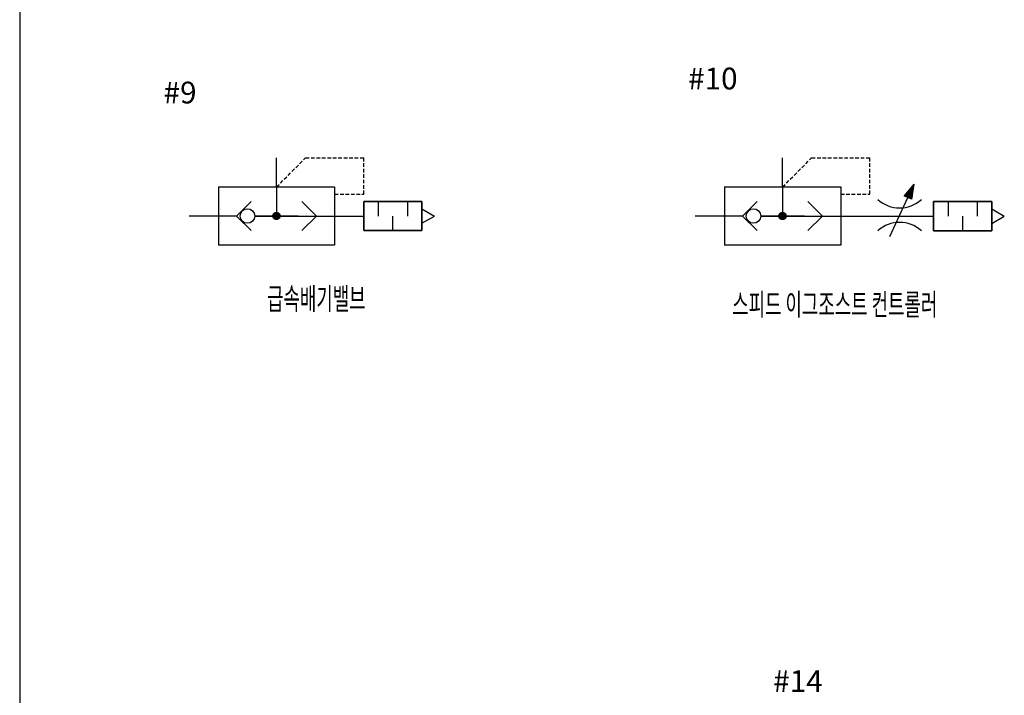
# Model space of a CAD drawing. Extents: x 0 to 297, y 0 to 420.
# Drawn here: x 0 to 135, y 116 to 209 of the extents above; entities that cross this region are included whole.
import ezdxf
from ezdxf.enums import TextEntityAlignment as Align

# ---------------------------------------------------------------- set-up
doc = ezdxf.new("R2010")
doc.units = 0
doc.header["$MEASUREMENT"] = 0
doc.linetypes.add('DASHED', pattern=[0.75, 0.5, -0.25])
doc.layers.get('0').update_dxf_attribs({"linetype": 'CONTINUOUS'})

msp = doc.modelspace()

# ---------------------------------------------------------------- linework, layer by layer
at = {"color": 4, "linetype": 'Continuous'}
msp.add_line((0, 420.02), (0, 0), dxfattribs=at)
at = {"color": 7, "linetype": 'Continuous'}
for points in [[(35.33, 185.49), (35.33, 189.49)], [(104.95, 185.49), (104.95, 189.49)], [(123.03, 185.86), (119.65, 178.61)], [(123.03, 185.86), (121.7, 184.28)], [(122.3, 184.28), (123.03, 185.86)], [(123.03, 185.86), (122.3, 184.28)], [(123.03, 185.86), (122.68, 183.83)], [(27.33, 185.49), (43.33, 185.49)], [(27.33, 185.49), (27.33, 177.49)], [(35.33, 185.49), (35.33, 181.49)], [(43.33, 185.49), (43.33, 177.49)], [(96.95, 185.49), (112.95, 185.49)], [(96.95, 185.49), (96.95, 177.49)], [(104.95, 185.49), (104.95, 181.49)], [(112.95, 185.49), (112.95, 177.49)], [(122.68, 183.83), (121.7, 184.28)], [(122.19, 184.05), (121.7, 184.28)], [(122.3, 184.28), (122.19, 184.05)], [(122.3, 184.28), (122.19, 184.05)], [(122.76, 184.28), (122.72, 184.05)], [(29.83, 181.49), (31.83, 183.49)], [(40.83, 181.49), (38.83, 183.49)], [(49.33, 183.49), (49.33, 181.49)], [(53.33, 183.49), (53.33, 181.49)], [(99.45, 181.49), (101.45, 183.49)], [(110.45, 181.49), (108.45, 183.49)], [(122.68, 183.83), (122.19, 184.05)], [(122.72, 184.05), (122.68, 183.83)], [(127.73, 183.47), (127.73, 181.47)], [(131.73, 183.47), (131.73, 181.47)], [(55.33, 182.49), (57.06, 181.49)], [(133.73, 182.47), (135.46, 181.47)], [(27.33, 181.49), (23.33, 181.49)], [(29.83, 181.49), (27.33, 181.49)], [(29.83, 181.49), (31.83, 179.49)], [(32.33, 181.49), (40.83, 181.49)], [(38.33, 181.49), (32.33, 181.49)], [(40.83, 181.49), (38.83, 179.49)], [(40.83, 181.49), (43.33, 181.49)], [(43.33, 181.49), (47.33, 181.49)], [(51.33, 179.49), (51.33, 181.49)], [(55.33, 180.49), (57.06, 181.49)], [(96.95, 181.49), (92.95, 181.49)], [(99.45, 181.49), (96.95, 181.49)], [(99.45, 181.49), (101.45, 179.49)], [(107.95, 181.49), (101.95, 181.49)], [(101.95, 181.49), (110.45, 181.49)], [(110.45, 181.49), (108.45, 179.49)], [(110.45, 181.49), (112.95, 181.49)], [(112.95, 181.49), (116.95, 181.49)], [(116.95, 181.49), (116.95, 181.49)], [(116.95, 181.49), (125.73, 181.47)], [(129.73, 179.47), (129.73, 181.47)], [(133.73, 180.47), (135.46, 181.47)], [(43.33, 177.49), (27.33, 177.49)], [(112.95, 177.49), (96.95, 177.49)]]:
    msp.add_lwpolyline(points, dxfattribs=at)
at = {"color": 7, "linetype": 'DASHED'}
for points in [[(35.33, 185.49), (39.33, 189.49)], [(39.33, 189.49), (47.33, 189.49)], [(47.33, 184.49), (47.33, 189.49)], [(104.95, 185.49), (108.95, 189.49)], [(108.95, 189.49), (116.95, 189.49)], [(116.95, 184.49), (116.95, 189.49)], [(43.33, 184.49), (47.33, 184.49)], [(112.95, 184.49), (116.95, 184.49)]]:
    msp.add_lwpolyline(points, dxfattribs=at)
at = {"color": 7, "linetype": 'Continuous'}
for points in [[(123.03, 185.86), (121.7, 184.28), (122.3, 184.28), (122.3, 184.28)], [(123.03, 185.86), (122.3, 184.28), (122.76, 184.28), (122.76, 184.28)], [(121.7, 184.28), (122.3, 184.28), (122.19, 184.05), (122.19, 184.05)], [(122.3, 184.28), (122.19, 184.05), (122.72, 184.05), (122.72, 184.05)], [(122.3, 184.28), (122.76, 184.28), (122.72, 184.05), (122.72, 184.05)], [(47.33, 183.49), (55.33, 183.49), (55.33, 179.49), (47.33, 179.49)], [(55.33, 183.49), (47.33, 183.49), (47.33, 179.49), (55.33, 179.49)], [(122.19, 184.05), (122.72, 184.05), (122.68, 183.83), (122.68, 183.83)], [(125.73, 183.47), (133.73, 183.47), (133.73, 179.47), (125.73, 179.47)], [(133.73, 183.47), (125.73, 183.47), (125.73, 179.47), (133.73, 179.47)], [(35.82, 181.5), (35.82, 181.46), (35.81, 181.42), (35.81, 181.38), (35.79, 181.35), (35.78, 181.31), (35.76, 181.27), (35.75, 181.24), (35.72, 181.21), (35.7, 181.18), (35.67, 181.15), (35.65, 181.12), (35.61, 181.1), (35.58, 181.08), (35.55, 181.06), (35.51, 181.04), (35.48, 181.03), (35.44, 181.02), (35.4, 181.01), (35.36, 181.01), (35.32, 181), (35.29, 181.01), (35.25, 181.01), (35.21, 181.02), (35.17, 181.03), (35.13, 181.04), (35.1, 181.06), (35.07, 181.08), (35.03, 181.1), (35, 181.12), (34.97, 181.15), (34.95, 181.18), (34.92, 181.21), (34.9, 181.24), (34.88, 181.27), (34.87, 181.31), (34.85, 181.35), (34.84, 181.38), (34.84, 181.42), (34.83, 181.46), (34.83, 181.5), (34.83, 181.54), (34.84, 181.58), (34.84, 181.61), (34.85, 181.65), (34.87, 181.69), (34.88, 181.72), (34.9, 181.76), (34.92, 181.79), (34.95, 181.82), (34.97, 181.85), (35, 181.88), (35.03, 181.9), (35.07, 181.92), (35.1, 181.94), (35.13, 181.96), (35.17, 181.97), (35.21, 181.98), (35.25, 181.99), (35.29, 181.99), (35.32, 181.99), (35.36, 181.99), (35.4, 181.99), (35.44, 181.98), (35.48, 181.97), (35.51, 181.96), (35.55, 181.94), (35.58, 181.92), (35.61, 181.9), (35.65, 181.88), (35.67, 181.85), (35.7, 181.82), (35.72, 181.79), (35.75, 181.76), (35.76, 181.72), (35.78, 181.69), (35.79, 181.65), (35.81, 181.61), (35.81, 181.58), (35.82, 181.54)], [(105.44, 181.49), (105.44, 181.45), (105.43, 181.41), (105.42, 181.37), (105.41, 181.34), (105.4, 181.3), (105.38, 181.26), (105.36, 181.23), (105.34, 181.2), (105.32, 181.17), (105.29, 181.14), (105.26, 181.11), (105.23, 181.09), (105.2, 181.07), (105.17, 181.05), (105.13, 181.03), (105.1, 181.02), (105.06, 181.01), (105.02, 181), (104.98, 181), (104.94, 180.99), (104.9, 181), (104.87, 181), (104.83, 181.01), (104.79, 181.02), (104.75, 181.03), (104.72, 181.05), (104.68, 181.07), (104.65, 181.09), (104.62, 181.11), (104.59, 181.14), (104.57, 181.17), (104.54, 181.2), (104.52, 181.23), (104.5, 181.26), (104.49, 181.3), (104.47, 181.34), (104.46, 181.37), (104.45, 181.41), (104.45, 181.45), (104.45, 181.49), (104.45, 181.53), (104.45, 181.57), (104.46, 181.6), (104.47, 181.64), (104.49, 181.68), (104.5, 181.71), (104.52, 181.75), (104.54, 181.78), (104.57, 181.81), (104.59, 181.84), (104.62, 181.86), (104.65, 181.89), (104.68, 181.91), (104.72, 181.93), (104.75, 181.95), (104.79, 181.96), (104.83, 181.97), (104.87, 181.98), (104.9, 181.98), (104.94, 181.98), (104.98, 181.98), (105.02, 181.98), (105.06, 181.97), (105.1, 181.96), (105.13, 181.95), (105.17, 181.93), (105.2, 181.91), (105.23, 181.89), (105.26, 181.86), (105.29, 181.84), (105.32, 181.81), (105.34, 181.78), (105.36, 181.75), (105.38, 181.71), (105.4, 181.68), (105.41, 181.64), (105.42, 181.6), (105.43, 181.57), (105.44, 181.53)]]:
    msp.add_lwpolyline(points, close=True, dxfattribs=at)
for centre in [(31.33, 181.49), (100.95, 181.49)]:
    msp.add_circle(centre, 1, dxfattribs=at)
for centre, start, end in [((121.05, 187.11), 228.1897, 311.8103), ((121.05, 176.11), 48.1897, 131.8103)]:
    msp.add_arc(centre, 4.5, start, end, dxfattribs=at)
at = {"color": 7}
for points in [[(123.03, 185.86), (121.7, 184.28), (122.3, 184.28)], [(123.03, 185.86), (122.3, 184.28), (122.76, 184.28)], [(121.7, 184.28), (122.3, 184.28), (122.19, 184.05)], [(122.3, 184.28), (122.19, 184.05), (122.72, 184.05)], [(122.3, 184.28), (122.76, 184.28), (122.72, 184.05)], [(122.19, 184.05), (122.72, 184.05), (122.68, 183.83)], [(35.82, 181.5), (34.83, 181.54), (34.84, 181.58)], [(35.82, 181.5), (34.83, 181.5), (34.83, 181.54)], [(35.82, 181.5), (34.84, 181.61), (34.85, 181.65)], [(35.82, 181.5), (34.84, 181.58), (34.84, 181.61)], [(35.82, 181.5), (34.85, 181.65), (34.87, 181.69)], [(35.82, 181.5), (34.87, 181.69), (34.88, 181.72)], [(35.82, 181.5), (34.88, 181.72), (34.9, 181.76)], [(35.82, 181.5), (34.9, 181.76), (34.92, 181.79)], [(35.82, 181.5), (34.92, 181.79), (34.95, 181.82)], [(35.82, 181.5), (34.95, 181.82), (34.97, 181.85)], [(35.82, 181.5), (34.97, 181.85), (35, 181.88)], [(35.82, 181.5), (35, 181.88), (35.03, 181.9)], [(35.82, 181.5), (35.03, 181.9), (35.07, 181.92)], [(35.82, 181.5), (35.07, 181.92), (35.1, 181.94)], [(35.82, 181.5), (35.1, 181.94), (35.13, 181.96)], [(35.82, 181.5), (35.13, 181.96), (35.17, 181.97)], [(35.82, 181.5), (35.17, 181.97), (35.21, 181.98)], [(35.82, 181.5), (35.21, 181.98), (35.25, 181.99)], [(35.82, 181.5), (35.25, 181.99), (35.29, 181.99)], [(35.82, 181.5), (35.29, 181.99), (35.32, 181.99)], [(35.82, 181.5), (35.32, 181.99), (35.36, 181.99)], [(35.82, 181.5), (35.36, 181.99), (35.4, 181.99)], [(35.82, 181.5), (35.4, 181.99), (35.44, 181.98)], [(35.82, 181.5), (35.44, 181.98), (35.48, 181.97)], [(35.82, 181.5), (35.48, 181.97), (35.51, 181.96)], [(35.82, 181.5), (35.51, 181.96), (35.55, 181.94)], [(35.82, 181.5), (35.55, 181.94), (35.58, 181.92)], [(35.82, 181.5), (35.58, 181.92), (35.61, 181.9)], [(35.82, 181.5), (35.61, 181.9), (35.65, 181.88)], [(35.82, 181.5), (35.65, 181.88), (35.67, 181.85)], [(35.82, 181.5), (35.67, 181.85), (35.7, 181.82)], [(35.82, 181.5), (35.7, 181.82), (35.72, 181.79)], [(35.82, 181.5), (35.72, 181.79), (35.75, 181.76)], [(35.82, 181.5), (35.75, 181.76), (35.76, 181.72)], [(35.82, 181.5), (35.76, 181.72), (35.78, 181.69)], [(35.82, 181.5), (35.78, 181.69), (35.79, 181.65)], [(35.82, 181.5), (35.79, 181.65), (35.81, 181.61)], [(35.82, 181.5), (35.81, 181.61), (35.81, 181.58)], [(35.82, 181.5), (35.81, 181.58), (35.82, 181.54)], [(105.44, 181.49), (104.45, 181.57), (104.46, 181.6)], [(105.44, 181.49), (104.45, 181.53), (104.45, 181.57)], [(105.44, 181.49), (104.45, 181.49), (104.45, 181.53)], [(105.44, 181.49), (104.46, 181.6), (104.47, 181.64)], [(105.44, 181.49), (104.47, 181.64), (104.49, 181.68)], [(105.44, 181.49), (104.49, 181.68), (104.5, 181.71)], [(105.44, 181.49), (104.5, 181.71), (104.52, 181.75)], [(105.44, 181.49), (104.52, 181.75), (104.54, 181.78)], [(105.44, 181.49), (104.54, 181.78), (104.57, 181.81)], [(105.44, 181.49), (104.57, 181.81), (104.59, 181.84)], [(105.44, 181.49), (104.59, 181.84), (104.62, 181.86)], [(105.44, 181.49), (104.62, 181.86), (104.65, 181.89)], [(105.44, 181.49), (104.65, 181.89), (104.68, 181.91)], [(105.44, 181.49), (104.68, 181.91), (104.72, 181.93)], [(105.44, 181.49), (104.72, 181.93), (104.75, 181.95)], [(105.44, 181.49), (104.75, 181.95), (104.79, 181.96)], [(105.44, 181.49), (104.79, 181.96), (104.83, 181.97)], [(105.44, 181.49), (104.83, 181.97), (104.87, 181.98)], [(105.44, 181.49), (104.87, 181.98), (104.9, 181.98)], [(105.44, 181.49), (104.9, 181.98), (104.94, 181.98)], [(105.44, 181.49), (104.94, 181.98), (104.98, 181.98)], [(105.44, 181.49), (104.98, 181.98), (105.02, 181.98)], [(105.44, 181.49), (105.02, 181.98), (105.06, 181.97)], [(105.44, 181.49), (105.06, 181.97), (105.1, 181.96)], [(105.44, 181.49), (105.1, 181.96), (105.13, 181.95)], [(105.44, 181.49), (105.13, 181.95), (105.17, 181.93)], [(105.44, 181.49), (105.17, 181.93), (105.2, 181.91)], [(105.44, 181.49), (105.2, 181.91), (105.23, 181.89)], [(105.44, 181.49), (105.23, 181.89), (105.26, 181.86)], [(105.44, 181.49), (105.26, 181.86), (105.29, 181.84)], [(105.44, 181.49), (105.29, 181.84), (105.32, 181.81)], [(105.44, 181.49), (105.32, 181.81), (105.34, 181.78)], [(105.44, 181.49), (105.34, 181.78), (105.36, 181.75)], [(105.44, 181.49), (105.36, 181.75), (105.38, 181.71)], [(105.44, 181.49), (105.38, 181.71), (105.4, 181.68)], [(105.44, 181.49), (105.4, 181.68), (105.41, 181.64)], [(105.44, 181.49), (105.41, 181.64), (105.42, 181.6)], [(105.44, 181.49), (105.42, 181.6), (105.43, 181.57)], [(105.44, 181.49), (105.43, 181.57), (105.44, 181.53)], [(35.82, 181.5), (34.84, 181.42), (34.83, 181.46)], [(35.82, 181.5), (34.83, 181.46), (34.83, 181.5)], [(35.82, 181.5), (34.85, 181.35), (34.84, 181.38)], [(35.82, 181.5), (34.84, 181.38), (34.84, 181.42)], [(35.82, 181.5), (34.87, 181.31), (34.85, 181.35)], [(35.82, 181.5), (34.88, 181.27), (34.87, 181.31)], [(35.82, 181.5), (34.9, 181.24), (34.88, 181.27)], [(35.82, 181.5), (34.92, 181.21), (34.9, 181.24)], [(35.82, 181.5), (34.95, 181.18), (34.92, 181.21)], [(35.82, 181.5), (34.97, 181.15), (34.95, 181.18)], [(35.82, 181.5), (35, 181.12), (34.97, 181.15)], [(35.82, 181.5), (35.03, 181.1), (35, 181.12)], [(35.82, 181.5), (35.07, 181.08), (35.03, 181.1)], [(35.82, 181.5), (35.1, 181.06), (35.07, 181.08)], [(35.82, 181.5), (35.13, 181.04), (35.1, 181.06)], [(35.82, 181.5), (35.17, 181.03), (35.13, 181.04)], [(35.82, 181.5), (35.21, 181.02), (35.17, 181.03)], [(35.82, 181.5), (35.25, 181.01), (35.21, 181.02)], [(35.82, 181.5), (35.29, 181.01), (35.25, 181.01)], [(35.82, 181.5), (35.32, 181), (35.29, 181.01)], [(35.82, 181.5), (35.36, 181.01), (35.32, 181)], [(35.82, 181.5), (35.4, 181.01), (35.36, 181.01)], [(35.82, 181.5), (35.44, 181.02), (35.4, 181.01)], [(35.82, 181.5), (35.48, 181.03), (35.44, 181.02)], [(35.82, 181.5), (35.51, 181.04), (35.48, 181.03)], [(35.82, 181.5), (35.55, 181.06), (35.51, 181.04)], [(35.82, 181.5), (35.58, 181.08), (35.55, 181.06)], [(35.82, 181.5), (35.61, 181.1), (35.58, 181.08)], [(35.82, 181.5), (35.65, 181.12), (35.61, 181.1)], [(35.82, 181.5), (35.67, 181.15), (35.65, 181.12)], [(35.82, 181.5), (35.7, 181.18), (35.67, 181.15)], [(35.82, 181.5), (35.72, 181.21), (35.7, 181.18)], [(35.82, 181.5), (35.75, 181.24), (35.72, 181.21)], [(35.82, 181.5), (35.76, 181.27), (35.75, 181.24)], [(35.82, 181.5), (35.78, 181.31), (35.76, 181.27)], [(35.82, 181.5), (35.79, 181.35), (35.78, 181.31)], [(35.82, 181.5), (35.81, 181.38), (35.79, 181.35)], [(35.82, 181.5), (35.82, 181.46), (35.81, 181.42)], [(35.82, 181.5), (35.81, 181.42), (35.81, 181.38)], [(105.44, 181.49), (104.46, 181.37), (104.45, 181.41)], [(105.44, 181.49), (104.45, 181.41), (104.45, 181.45)], [(105.44, 181.49), (104.45, 181.45), (104.45, 181.49)], [(105.44, 181.49), (104.47, 181.34), (104.46, 181.37)], [(105.44, 181.49), (104.49, 181.3), (104.47, 181.34)], [(105.44, 181.49), (104.5, 181.26), (104.49, 181.3)], [(105.44, 181.49), (104.52, 181.23), (104.5, 181.26)], [(105.44, 181.49), (104.54, 181.2), (104.52, 181.23)], [(105.44, 181.49), (104.57, 181.17), (104.54, 181.2)], [(105.44, 181.49), (104.59, 181.14), (104.57, 181.17)], [(105.44, 181.49), (104.62, 181.11), (104.59, 181.14)], [(105.44, 181.49), (104.65, 181.09), (104.62, 181.11)], [(105.44, 181.49), (104.68, 181.07), (104.65, 181.09)], [(105.44, 181.49), (104.72, 181.05), (104.68, 181.07)], [(105.44, 181.49), (104.75, 181.03), (104.72, 181.05)], [(105.44, 181.49), (104.79, 181.02), (104.75, 181.03)], [(105.44, 181.49), (104.83, 181.01), (104.79, 181.02)], [(105.44, 181.49), (104.87, 181), (104.83, 181.01)], [(105.44, 181.49), (104.9, 181), (104.87, 181)], [(105.44, 181.49), (104.94, 180.99), (104.9, 181)], [(105.44, 181.49), (104.98, 181), (104.94, 180.99)], [(105.44, 181.49), (105.02, 181), (104.98, 181)], [(105.44, 181.49), (105.06, 181.01), (105.02, 181)], [(105.44, 181.49), (105.1, 181.02), (105.06, 181.01)], [(105.44, 181.49), (105.13, 181.03), (105.1, 181.02)], [(105.44, 181.49), (105.17, 181.05), (105.13, 181.03)], [(105.44, 181.49), (105.2, 181.07), (105.17, 181.05)], [(105.44, 181.49), (105.23, 181.09), (105.2, 181.07)], [(105.44, 181.49), (105.26, 181.11), (105.23, 181.09)], [(105.44, 181.49), (105.29, 181.14), (105.26, 181.11)], [(105.44, 181.49), (105.32, 181.17), (105.29, 181.14)], [(105.44, 181.49), (105.34, 181.2), (105.32, 181.17)], [(105.44, 181.49), (105.36, 181.23), (105.34, 181.2)], [(105.44, 181.49), (105.38, 181.26), (105.36, 181.23)], [(105.44, 181.49), (105.4, 181.3), (105.38, 181.26)], [(105.44, 181.49), (105.41, 181.34), (105.4, 181.3)], [(105.44, 181.49), (105.42, 181.37), (105.41, 181.34)], [(105.44, 181.49), (105.43, 181.41), (105.42, 181.37)], [(105.44, 181.49), (105.44, 181.45), (105.43, 181.41)]]:
    msp.add_solid(points, dxfattribs=at)

# ---------------------------------------------------------------- texts
at = {"color": 4, "linetype": 'Continuous'}
for s, p in [('#10', (91.95, 198.91)), ('#9', (19.79, 196.98)), ('#14', (103.66, 115.97))]:
    msp.add_text(s, height=3, dxfattribs=at).set_placement(p)
at = {"color": 4, "width": 0.6}
for s, p in [('급속배기밸브', (40.81, 168.61)), ('스피드 이그조스트 컨트롤러', (112.13, 167.81))]:
    msp.add_text(s, height=3, dxfattribs=at).set_placement(p, align=Align.CENTER)

doc.saveas('drawing.dxf')
